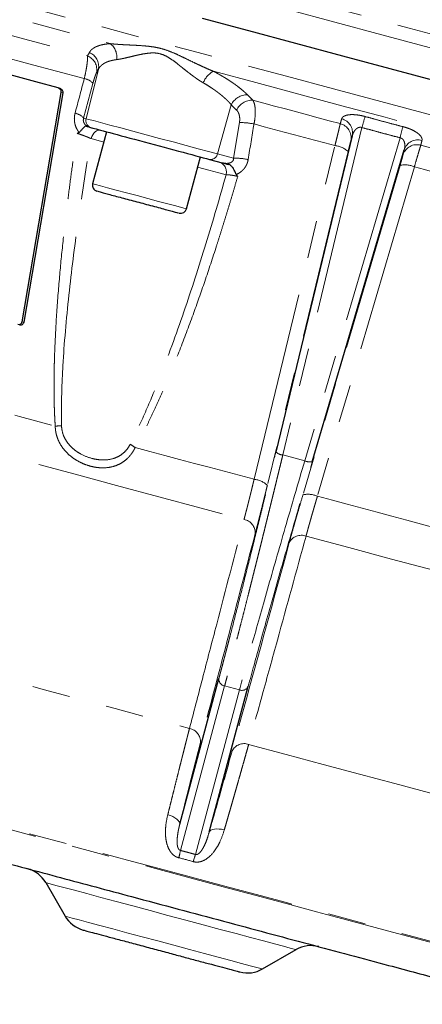
# Model space of a CAD drawing. Units: millimetres. Extents: x 11 to 398, y 47 to 291.
# Drawn here: x 334 to 347, y 142 to 175 of the extents above; entities that cross this region are included whole.
import ezdxf

# ---------------------------------------------------------------- set-up
doc = ezdxf.new("R2010")
doc.units = ezdxf.units.MM
doc.linetypes.add('PHANTOM', pattern=[12.7, 6.35, -1.27, 1.27, -1.27, 1.27, -1.27])

msp = doc.modelspace()

# ---------------------------------------------------------------- linework, layer by layer
at = {"color": 8, "linetype": 'PHANTOM', "lineweight": 18}
for p, q in [((336.238, 173.931), (336.3, 174.044)), ((336.604, 173.486), (336.191, 171.831)), ((336.604, 173.486), (336.541, 173.372)), ((336.419, 173.013), (336.109, 171.853)), ((335.412, 172.692), (335.35, 172.708)), ((341.589, 172.627), (341.766, 172.449)), ((340.582, 170.655), (341.047, 172.295)), ((341.225, 172.117), (341.047, 172.295)), ((336.109, 171.853), (336.191, 171.831)), ((341.123, 170.51), (341.318, 171.7)), ((345.415, 171.535), (342.768, 160.58)), ((336.359, 171.164), (336.782, 171.051)), ((346.687, 171.194), (343.501, 160.383)), ((340.582, 170.655), (341.123, 170.51)), ((341.808, 159.765), (344.511, 170.93)), ((344.951, 170.732), (342.251, 159.567)), ((346.687, 170.267), (343.443, 159.247)), ((347.166, 170.218), (343.925, 159.198)), ((334.106, 165.018), (334.044, 165.035)), ((342.768, 160.58), (343.501, 160.383)), ((339.348, 147.347), (340.823, 152.852)), ((341.322, 152.718), (339.847, 147.213)), ((340.823, 152.852), (341.322, 152.718))]:
    msp.add_line(p, q, dxfattribs=at)
at = {"color": 7, "linetype": 'Continuous', "lineweight": 25}
for p, q in [((335.35, 172.708), (334.044, 165.035)), ((335.412, 172.692), (334.106, 165.018)), ((335.321, 172.845), (335.259, 172.862)), ((336.303, 171.547), (336.368, 171.53)), ((336.874, 171.394), (336.408, 169.655)), ((345.092, 171.258), (342.536, 160.679)), ((343.752, 160.353), (346.828, 170.793)), ((339.547, 168.814), (340.013, 170.553)), ((340.321, 170.47), (340.745, 170.357)), ((339.323, 148.222), (340.632, 153.105)), ((340.305, 147.958), (341.614, 152.842)), ((334.842, 146.271), (335.488, 145.151)), ((342.091, 143.382), (343.211, 144.029))]:
    msp.add_line(p, q, dxfattribs=at)
at = {"color": 8, "linetype": 'PHANTOM', "lineweight": 18, "flags": 128}
for points in [[(317.686, 182.247), (317.697, 182.245), (317.783, 182.222), (317.954, 182.176), (318.209, 182.107), (318.549, 182.016), (318.972, 181.903), (319.477, 181.768), (320.062, 181.611), (320.725, 181.433), (321.466, 181.235), (322.281, 181.016), (323.168, 180.779), (324.124, 180.522), (325.148, 180.248), (326.235, 179.957), (327.382, 179.649), (328.587, 179.327), (329.845, 178.99), (331.153, 178.639), (332.508, 178.276), (333.904, 177.902), (335.339, 177.517), (336.807, 177.124), (338.305, 176.723), (339.828, 176.315), (341.372, 175.901), (342.931, 175.483), (344.503, 175.062), (346.081, 174.639), (347.662, 174.216), (349.24, 173.793), (350.811, 173.372), (352.371, 172.954), (353.915, 172.54), (355.438, 172.132), (356.936, 171.731), (358.404, 171.337), (359.839, 170.953), (361.235, 170.579), (362.589, 170.216), (363.898, 169.865), (365.156, 169.528), (366.361, 169.205), (367.508, 168.898), (368.595, 168.606), (369.619, 168.332), (370.575, 168.076), (371.462, 167.838), (372.277, 167.62), (373.017, 167.422), (373.681, 167.244), (374.266, 167.087), (374.771, 166.952), (375.194, 166.838), (375.533, 166.747), (375.789, 166.679), (375.96, 166.633), (376.046, 166.61), (376.056, 166.607)], [(317.091, 180.163), (317.121, 180.155), (317.235, 180.125), (317.435, 180.071), (317.719, 179.995), (318.087, 179.896), (318.538, 179.776), (319.07, 179.633), (319.682, 179.469), (320.372, 179.284), (321.139, 179.079), (321.979, 178.853), (322.89, 178.609), (323.871, 178.347), (324.917, 178.066), (326.026, 177.769), (327.194, 177.456), (328.418, 177.128), (329.695, 176.786), (331.021, 176.431), (332.391, 176.063), (333.803, 175.685), (335.251, 175.297), (336.731, 174.901), (338.24, 174.496), (339.772, 174.086), (341.323, 173.67), (342.889, 173.251), (344.465, 172.828), (346.047, 172.405), (347.629, 171.981), (349.207, 171.558), (350.777, 171.137), (352.334, 170.72), (353.873, 170.307)], [(327.052, 177.008), (328.159, 176.711), (329.311, 176.402), (330.505, 176.082), (331.738, 175.752), (333.007, 175.412), (334.31, 175.063), (335.642, 174.706), (337, 174.342)], [(352.748, 173.321), (351.321, 173.703), (349.883, 174.089), (348.437, 174.476), (346.988, 174.864), (345.54, 175.253), (344.094, 175.64), (342.656, 176.025), (341.229, 176.408)], [(328.844, 175.912), (329.69, 175.685), (330.561, 175.452), (331.456, 175.212), (332.373, 174.966), (333.312, 174.715), (334.27, 174.458), (335.246, 174.197), (336.238, 173.931)], [(336.132, 173.175), (335.197, 173.425), (334.276, 173.672), (333.373, 173.914), (332.487, 174.152), (331.62, 174.384), (330.774, 174.61), (329.95, 174.831), (329.148, 175.046)], [(340.446, 173.419), (341.869, 173.038), (343.303, 172.653), (344.744, 172.267), (346.189, 171.88), (347.634, 171.493), (349.075, 171.107), (350.509, 170.722), (351.932, 170.341)], [(341.766, 172.449), (342.129, 172.352), (342.493, 172.255), (342.858, 172.157), (343.223, 172.059), (343.589, 171.961), (343.955, 171.863), (344.321, 171.765), (344.688, 171.666)], [(336.191, 171.831), (336.273, 171.809), (336.437, 171.766), (336.677, 171.701), (336.984, 171.619), (337.349, 171.521), (337.758, 171.411), (338.197, 171.294), (338.649, 171.173), (339.1, 171.052), (339.534, 170.936), (339.934, 170.828), (340.288, 170.734), (340.582, 170.655)], [(344.511, 170.93), (344.172, 171.021), (343.833, 171.111), (343.494, 171.202), (343.155, 171.293), (342.817, 171.383), (342.48, 171.474), (342.143, 171.564), (341.806, 171.654)], [(336.675, 171.447), (336.631, 171.452), (336.585, 171.444), (336.539, 171.423), (336.494, 171.389), (336.452, 171.345), (336.415, 171.291), (336.384, 171.23), (336.359, 171.164)], [(345.092, 171.258), (345.065, 171.169), (345.045, 171.099)], [(346.789, 170.632), (346.811, 170.722), (346.828, 170.793)], [(347.382, 170.945), (347.749, 170.846), (348.115, 170.748), (348.481, 170.65), (348.847, 170.552), (349.212, 170.454), (349.577, 170.357), (349.941, 170.259), (350.304, 170.162)], [(339.921, 170.21), (340.294, 170.11), (340.625, 170.021), (340.872, 169.955)], [(349.871, 169.493), (349.535, 169.584), (349.198, 169.674), (348.86, 169.764), (348.522, 169.855), (348.184, 169.946), (347.845, 170.036), (347.506, 170.127), (347.166, 170.218)], [(336.408, 169.655), (336.42, 169.652), (336.506, 169.629), (336.672, 169.585), (336.908, 169.521), (337.202, 169.443), (337.537, 169.353), (337.897, 169.256), (338.26, 169.159), (338.609, 169.066), (338.923, 168.981), (339.187, 168.911), (339.385, 168.858), (339.507, 168.825), (339.547, 168.814)], [(326.444, 163.882), (327.41, 163.623), (328.417, 163.353), (329.462, 163.073), (330.543, 162.784), (331.656, 162.486), (332.798, 162.179), (333.967, 161.866), (335.16, 161.547)], [(322.343, 163.544), (323.15, 163.328), (324.026, 163.093), (324.969, 162.841), (325.975, 162.571), (327.04, 162.286), (328.162, 161.985), (329.335, 161.671), (330.555, 161.344), (331.818, 161.005), (333.12, 160.656), (334.456, 160.299), (335.821, 159.933), (337.21, 159.561), (338.618, 159.183), (340.04, 158.802), (341.47, 158.419)], [(337.835, 160.83), (338.326, 160.698), (338.82, 160.566), (339.315, 160.433), (339.812, 160.3), (340.309, 160.167), (340.808, 160.033), (341.308, 159.899), (341.808, 159.765)], [(343.925, 159.198), (344.425, 159.064), (344.925, 158.93), (345.424, 158.796), (345.922, 158.663), (346.418, 158.53), (346.914, 158.397), (347.407, 158.265), (347.899, 158.133)], [(343.545, 157.863), (344.975, 157.48), (346.397, 157.099), (347.805, 156.722), (349.194, 156.35), (350.559, 155.984), (351.895, 155.626), (353.197, 155.277), (354.46, 154.939), (355.68, 154.612), (356.853, 154.297), (357.975, 153.997), (359.04, 153.711), (360.046, 153.442), (360.989, 153.189), (361.865, 152.954), (362.672, 152.738)], [(327.053, 154.8), (327.786, 154.604), (328.595, 154.387), (329.476, 154.151), (330.423, 153.897), (331.431, 153.627), (332.494, 153.342), (333.605, 153.044), (334.758, 152.736), (335.946, 152.417), (337.161, 152.092), (338.398, 151.76), (339.647, 151.425)], [(341.626, 150.895), (342.876, 150.56), (344.113, 150.229), (345.328, 149.903), (346.516, 149.585), (347.669, 149.276), (348.78, 148.978), (349.843, 148.693), (350.851, 148.423), (351.798, 148.17), (352.679, 147.934), (353.488, 147.717), (354.221, 147.52)], [(342.888, 145.604), (341.842, 145.884), (340.781, 146.168), (339.711, 146.455), (338.639, 146.742), (337.572, 147.028), (336.517, 147.311), (335.48, 147.589), (334.467, 147.86), (333.486, 148.123), (332.542, 148.376), (331.641, 148.617), (330.79, 148.845), (329.992, 149.059), (329.255, 149.257), (328.581, 149.437), (327.976, 149.599), (327.443, 149.742), (326.986, 149.865), (326.607, 149.966), (326.309, 150.046), (326.094, 150.104), (325.963, 150.139), (325.917, 150.151), (325.916, 150.151)], [(325.916, 150.117), (325.917, 150.117), (325.963, 150.104), (326.094, 150.069), (326.309, 150.012), (326.607, 149.932), (326.985, 149.83), (327.442, 149.708), (327.975, 149.565), (328.58, 149.403), (329.253, 149.223), (329.99, 149.025), (330.787, 148.812), (331.638, 148.584), (332.538, 148.343), (333.481, 148.09), (334.462, 147.827), (335.474, 147.556), (336.51, 147.278), (337.565, 146.996), (338.631, 146.71), (339.703, 146.423), (340.772, 146.136), (341.832, 145.852), (342.877, 145.572)], [(339.323, 148.222), (339.323, 148.263), (339.305, 148.308), (339.272, 148.353), (339.224, 148.398), (339.163, 148.44), (339.091, 148.479), (339.01, 148.514), (338.923, 148.542)], [(340.812, 148.036), (340.723, 148.055), (340.636, 148.065), (340.553, 148.068), (340.479, 148.061), (340.415, 148.047), (340.364, 148.024), (340.327, 147.994), (340.305, 147.958)], [(340.11, 144.86), (339.523, 145.017), (338.927, 145.176), (338.333, 145.336), (337.752, 145.491), (337.198, 145.64), (336.681, 145.778), (336.212, 145.904), (335.8, 146.014), (335.453, 146.107), (335.18, 146.18), (334.985, 146.233), (334.872, 146.263), (334.842, 146.271)], [(342.877, 145.572), (343.9, 145.298), (344.895, 145.032), (345.854, 144.774), (346.773, 144.528), (347.645, 144.295), (348.465, 144.075), (349.228, 143.871), (349.928, 143.683), (350.562, 143.513), (351.125, 143.362), (351.614, 143.231), (352.025, 143.121), (352.357, 143.032), (352.607, 142.965), (352.773, 142.921), (352.855, 142.899), (352.864, 142.896)], [(352.881, 142.926), (352.872, 142.929), (352.79, 142.95), (352.624, 142.995), (352.374, 143.062), (352.042, 143.151), (351.63, 143.261), (351.141, 143.392), (350.578, 143.543), (349.943, 143.713), (349.243, 143.901), (348.48, 144.105), (347.659, 144.325), (346.786, 144.559), (345.867, 144.805), (344.907, 145.063), (343.912, 145.329), (342.888, 145.604)], [(335.488, 145.151), (335.494, 145.15), (335.569, 145.13), (335.727, 145.087), (335.965, 145.024), (336.275, 144.941), (336.651, 144.84), (337.082, 144.724), (337.557, 144.597), (338.064, 144.461), (338.591, 144.32), (339.122, 144.178), (339.644, 144.038)], [(343.211, 144.029), (343.21, 144.029), (343.153, 144.044), (343.012, 144.082), (342.79, 144.141), (342.492, 144.221), (342.123, 144.32), (341.691, 144.436), (341.204, 144.566), (340.674, 144.708), (340.11, 144.86)], [(339.644, 144.038), (340.145, 143.904), (340.61, 143.779), (341.028, 143.667), (341.389, 143.57), (341.682, 143.492), (341.9, 143.433), (342.037, 143.397), (342.091, 143.382), (342.091, 143.382)]]:
    msp.add_lwpolyline(points, dxfattribs=at)
at = {"color": 7, "linetype": 'Continuous', "lineweight": 25, "flags": 128}
for points in [[(340.069, 175.197), (341.621, 174.781), (343.187, 174.361), (344.763, 173.939), (346.344, 173.515), (347.926, 173.091)], [(335.259, 172.862), (334.512, 173.062), (333.775, 173.26), (333.05, 173.454), (332.336, 173.645), (331.635, 173.833), (330.947, 174.017), (330.273, 174.198), (329.613, 174.375)]]:
    msp.add_lwpolyline(points, dxfattribs=at)
at = {"color": 8, "linetype": 'PHANTOM', "lineweight": 18}
for centre, radius, start, end in [((336.654, 173.896), 0.565, 351.0756, 52.191), ((336.113, 173.581), 0.5, 348.9958, 68.0095), ((336.05, 173.468), 0.5, 348.9815, 67.9032), ((340.824, 172.747), 0.771, 119.4061, 158.3237), ((336.031, 172.66), 0.525, 42.2273, 78.8368), ((341.571, 172.049), 0.579, 88.2468, 154.8023), ((341.749, 171.871), 0.579, 88.3487, 154.8288), ((335.722, 171.503), 0.522, 42.1377, 78.8025), ((336.433, 171.771), 0.25, 165.8887, 254.8933), ((341.366, 169.571), 2.129, 78.0487, 91.2828), ((344.566, 171.194), 0.488, 348.812, 75.4904), ((344.613, 171.353), 0.488, 348.813, 75.5082), ((471.391, 136.638), 130.72, 164.34851, 164.5164), ((220.673, 203.824), 130.169, 345.48292, 345.65152), ((347.29, 170.636), 0.488, 74.4914, 161.1876), ((340.356, 170.698), 0.23, 261.1225, 349.2494), ((344.44, 170.184), 0.749, 47.057, 84.5447), ((347.251, 170.474), 0.488, 74.5091, 161.1884), ((340.522, 170.043), 0.361, 345.8147, 72.95), ((341.171, 168.387), 2.124, 78.0818, 91.3092), ((346.855, 169.537), 0.749, 65.4537, 102.9439), ((334.966, 167.532), 5.989, 271.8602, 273.885), ((338.744, 162.361), 1.78, 232.8527, 239.3014), ((342.807, 160.989), 0.412, 228.8715, 264.5792), ((343.673, 160.757), 0.412, 245.4221, 281.1271), ((341.737, 159.013), 0.755, 47.1395, 84.5885), ((343.611, 158.511), 0.755, 65.4116, 102.8605), ((341.398, 157.975), 0.45, 356.9363, 80.7428), ((343.385, 157.443), 0.45, 69.2575, 153.0637), ((340.863, 153.08), 0.232, 173.8246, 260.0352), ((341.402, 152.936), 0.232, 249.9638, 336.175), ((339.571, 150.984), 0.448, 356.807, 80.2054), ((341.472, 150.475), 0.448, 69.7939, 153.1925), ((328.695, 149.692), 10.908, 346.2703, 347.5857), ((350.275, 143.908), 10.939, 162.4157, 163.7272)]:
    msp.add_arc(centre, radius, start, end, dxfattribs=at)
at = {"color": 7, "linetype": 'Continuous', "lineweight": 25}
for centre, radius, start, end in [((336.601, 169.604), 0.2, 165, 255), ((339.354, 168.866), 0.2, 255, 345), ((333.976, 145.771), 1, 30, 75), ((336.354, 145.651), 1, 210, 255), ((343.711, 143.163), 1, 75, 120), ((341.591, 144.248), 1, 255, 300)]:
    msp.add_arc(centre, radius, start, end, dxfattribs=at)
at = {"color": 8, "linetype": 'PHANTOM', "lineweight": 18}
for points, knots in [([(336.3, 174.044), (336.305, 174.053), (336.314, 174.069), (336.331, 174.093), (336.35, 174.116), (336.371, 174.137), (336.395, 174.158), (336.42, 174.178), (336.448, 174.196), (336.478, 174.214), (336.51, 174.231), (336.555, 174.252), (336.618, 174.276), (336.701, 174.299), (336.793, 174.318), (336.892, 174.333), (336.964, 174.339), (337, 174.342)], [0, 0, 0, 0, 0.05003, 0.099926, 0.149722, 0.199452, 0.249152, 0.298856, 0.348601, 0.398422, 0.448354, 0.498433, 0.59943, 0.699792, 0.799811, 0.899782, 1, 1, 1, 1]), ([(337, 174.342), (337.024, 174.339), (337.073, 174.334), (337.149, 174.327), (337.228, 174.321), (337.31, 174.315), (337.436, 174.307), (337.604, 174.299), (337.822, 174.288), (338.04, 174.276), (338.262, 174.257), (338.482, 174.229), (338.703, 174.182), (338.925, 174.111), (339.139, 174.024), (339.358, 173.923), (339.571, 173.82), (339.791, 173.713), (339.985, 173.62), (340.157, 173.542), (340.303, 173.477), (340.399, 173.438), (340.446, 173.419)], [0, 0, 0, 0, 0.0236925, 0.0480179, 0.0729803, 0.0985833, 0.1248302, 0.1878133, 0.2497383, 0.3159094, 0.3744059, 0.4368333, 0.4994571, 0.5588985, 0.6246231, 0.6832869, 0.7497129, 0.8116935, 0.8747672, 0.9182961, 0.9600347, 1, 1, 1, 1]), ([(340.108, 173.032), (340.09, 173.043), (340.053, 173.064), (339.997, 173.099), (339.939, 173.137), (339.88, 173.177), (339.818, 173.221), (339.748, 173.272), (339.669, 173.332), (339.553, 173.422), (339.436, 173.516), (339.319, 173.609), (339.202, 173.702), (339.054, 173.813), (338.868, 173.931), (338.666, 174.012), (338.457, 174.038), (338.252, 174.024), (338.088, 173.996), (337.961, 173.97), (337.836, 173.942), (337.685, 173.905), (337.542, 173.871), (337.434, 173.847), (337.356, 173.831), (337.282, 173.818), (337.235, 173.811), (337.212, 173.808)], [0, 0, 0, 0, 0.018964, 0.038691, 0.059194, 0.080481, 0.102563, 0.125447, 0.155233, 0.188243, 0.251436, 0.283136, 0.314737, 0.377577, 0.440169, 0.501854, 0.563837, 0.625779, 0.687939, 0.719195, 0.750568, 0.813508, 0.875919, 0.907998, 0.93794, 0.96967, 1, 1, 1, 1]), ([(336.238, 173.931), (336.241, 173.9), (336.241, 173.861), (336.237, 173.788), (336.235, 173.762), (336.229, 173.705), (336.225, 173.674), (336.216, 173.609), (336.211, 173.574), (336.199, 173.502), (336.192, 173.463), (336.17, 173.345), (336.152, 173.262), (336.132, 173.175)], [0, 0, 0, 0, 0.25, 0.25, 0.375, 0.375, 0.5, 0.5, 0.625, 0.625, 0.75, 0.75, 1, 1, 1, 1]), ([(337.212, 173.808), (337.195, 173.806), (337.162, 173.801), (337.114, 173.793), (337.067, 173.783), (337.021, 173.772), (336.977, 173.76), (336.935, 173.746), (336.895, 173.731), (336.856, 173.714), (336.812, 173.692), (336.764, 173.663), (336.714, 173.626), (336.67, 173.584), (336.632, 173.538), (336.613, 173.503), (336.604, 173.486)], [0, 0, 0, 0, 0.053202, 0.106987, 0.161359, 0.216323, 0.271881, 0.328039, 0.384799, 0.442165, 0.500141, 0.594122, 0.691089, 0.791052, 0.89402, 1, 1, 1, 1]), ([(336.541, 173.372), (336.539, 173.369), (336.535, 173.362), (336.529, 173.35), (336.523, 173.336), (336.514, 173.314), (336.503, 173.284), (336.487, 173.24), (336.471, 173.191), (336.454, 173.136), (336.437, 173.076), (336.425, 173.034), (336.419, 173.013)], [0, 0, 0, 0, 0.063224, 0.125931, 0.188336, 0.25066, 0.376426, 0.500728, 0.626391, 0.750628, 0.875791, 1, 1, 1, 1]), ([(340.446, 173.419), (340.47, 173.406), (340.518, 173.381), (340.588, 173.343), (340.657, 173.304), (340.725, 173.265), (340.791, 173.226), (340.856, 173.187), (340.919, 173.147), (340.981, 173.107), (341.042, 173.067), (341.12, 173.014), (341.214, 172.947), (341.32, 172.866), (341.417, 172.786), (341.508, 172.706), (341.562, 172.654), (341.589, 172.627)], [0, 0, 0, 0, 0.049835, 0.099575, 0.149255, 0.198913, 0.248584, 0.298305, 0.348111, 0.398039, 0.448124, 0.498401, 0.599041, 0.699231, 0.799263, 0.899425, 1, 1, 1, 1]), ([(341.047, 172.295), (341.036, 172.308), (341.013, 172.335), (340.977, 172.374), (340.939, 172.413), (340.901, 172.452), (340.861, 172.49), (340.82, 172.527), (340.778, 172.564), (340.736, 172.6), (340.693, 172.636), (340.631, 172.685), (340.549, 172.748), (340.443, 172.822), (340.334, 172.894), (340.223, 172.965), (340.146, 173.01), (340.108, 173.032)], [0, 0, 0, 0, 0.053731, 0.1067, 0.158907, 0.210354, 0.261042, 0.310971, 0.360143, 0.408558, 0.456219, 0.503127, 0.606333, 0.707602, 0.806954, 0.904413, 1, 1, 1, 1]), ([(341.806, 171.654), (341.824, 171.743), (341.836, 171.827), (341.846, 171.949), (341.848, 171.989), (341.85, 172.064), (341.849, 172.1), (341.843, 172.202), (341.834, 172.264), (341.806, 172.37), (341.788, 172.414), (341.766, 172.449)], [0, 0, 0, 0, 0.25, 0.25, 0.375, 0.375, 0.5, 0.5, 0.75, 0.75, 1, 1, 1, 1]), ([(335.955, 171.374), (335.947, 171.386), (335.93, 171.408), (335.907, 171.443), (335.886, 171.48), (335.86, 171.53), (335.834, 171.596), (335.812, 171.679), (335.8, 171.763), (335.797, 171.848), (335.804, 171.933), (335.817, 171.988), (335.823, 172.015)], [0, 0, 0, 0, 0.0629891, 0.1254751, 0.1876866, 0.2498552, 0.3748431, 0.4994046, 0.6237617, 0.7485968, 0.8736889, 1, 1, 1, 1]), ([(341.318, 171.7), (341.32, 171.711), (341.323, 171.733), (341.326, 171.765), (341.328, 171.798), (341.328, 171.84), (341.324, 171.891), (341.314, 171.947), (341.299, 171.999), (341.278, 172.045), (341.254, 172.085), (341.235, 172.106), (341.225, 172.117)], [0, 0, 0, 0, 0.06222, 0.124399, 0.186879, 0.249999, 0.374033, 0.499997, 0.62413, 0.750236, 0.874391, 1, 1, 1, 1]), ([(344.735, 171.826), (344.737, 171.831), (344.741, 171.842), (344.75, 171.858), (344.761, 171.873), (344.775, 171.887), (344.792, 171.9), (344.824, 171.92), (344.879, 171.944), (344.974, 171.963), (345.088, 171.97), (345.2, 171.964), (345.294, 171.952), (345.368, 171.94), (345.443, 171.924), (345.493, 171.911), (345.518, 171.904)], [0, 0, 0, 0, 0.042128, 0.083917, 0.12548, 0.166935, 0.208399, 0.249994, 0.376058, 0.499325, 0.625793, 0.748923, 0.812587, 0.875093, 0.937281, 1, 1, 1, 1]), ([(336.109, 171.853), (336.107, 171.847), (336.104, 171.835), (336.101, 171.815), (336.099, 171.796), (336.099, 171.776), (336.101, 171.756), (336.108, 171.725), (336.124, 171.681), (336.154, 171.638), (336.19, 171.604), (336.225, 171.579), (336.264, 171.559), (336.29, 171.551), (336.303, 171.547)], [0, 0, 0, 0, 0.045728, 0.089222, 0.130962, 0.171495, 0.211413, 0.251339, 0.366715, 0.501607, 0.616423, 0.75052, 0.866119, 1, 1, 1, 1]), ([(344.688, 171.666), (344.682, 171.637), (344.673, 171.598), (344.651, 171.502), (344.637, 171.445), (344.614, 171.349), (344.606, 171.315), (344.589, 171.244), (344.58, 171.207), (344.552, 171.093), (344.532, 171.013), (344.511, 170.93)], [0, 0, 0, 0, 0.25, 0.25, 0.5, 0.5, 0.625, 0.625, 0.75, 0.75, 1, 1, 1, 1]), ([(345.518, 171.904), (345.623, 171.875), (345.833, 171.817), (346.149, 171.732), (346.465, 171.648), (346.676, 171.593), (346.782, 171.565)], [0, 0, 0, 0, 0.250037, 0.5, 0.749963, 1, 1, 1, 1]), ([(335.16, 161.547), (335.156, 161.611), (335.148, 161.743), (335.138, 161.943), (335.13, 162.149), (335.125, 162.362), (335.121, 162.58), (335.119, 162.804), (335.12, 163.035), (335.122, 163.271), (335.126, 163.514), (335.133, 163.763), (335.151, 164.323), (335.198, 165.227), (335.291, 166.441), (335.412, 167.68), (335.536, 168.757), (335.657, 169.708), (335.768, 170.519), (335.85, 171.064), (335.891, 171.34)], [0, 0, 0, 0, 0.019684, 0.039973, 0.06087, 0.082379, 0.104502, 0.127241, 0.150599, 0.174577, 0.199178, 0.224403, 0.250254, 0.369971, 0.499859, 0.621566, 0.74978, 0.831265, 0.914669, 1, 1, 1, 1]), ([(336.359, 171.164), (336.351, 171.168), (336.336, 171.174), (336.313, 171.185), (336.292, 171.194), (336.273, 171.202), (336.242, 171.215), (336.197, 171.233), (336.136, 171.256), (336.073, 171.279), (336.009, 171.302), (335.948, 171.322), (335.909, 171.334), (335.891, 171.34)], [0, 0, 0, 0, 0.061833, 0.118107, 0.168516, 0.212824, 0.250845, 0.381231, 0.499588, 0.631875, 0.759929, 0.882859, 1, 1, 1, 1]), ([(345.415, 171.535), (345.41, 171.537), (345.399, 171.54), (345.383, 171.543), (345.366, 171.545), (345.35, 171.544), (345.333, 171.542), (345.316, 171.539), (345.299, 171.534), (345.27, 171.522), (345.231, 171.497), (345.191, 171.458), (345.156, 171.411), (345.13, 171.365), (345.108, 171.313), (345.098, 171.278), (345.092, 171.258)], [0, 0, 0, 0, 0.028465, 0.057104, 0.086275, 0.116317, 0.147541, 0.180223, 0.214606, 0.250896, 0.364623, 0.501092, 0.616241, 0.750475, 0.861527, 1, 1, 1, 1]), ([(346.687, 171.194), (346.58, 171.222), (346.368, 171.277), (346.05, 171.362), (345.732, 171.448), (345.521, 171.506), (345.415, 171.535)], [0, 0, 0, 0, 0.250002, 0.5, 0.749998, 1, 1, 1, 1]), ([(346.782, 171.565), (346.795, 171.562), (346.82, 171.556), (346.856, 171.545), (346.893, 171.533), (346.928, 171.521), (346.964, 171.509), (346.998, 171.496), (347.032, 171.482), (347.096, 171.454), (347.186, 171.408), (347.282, 171.345), (347.355, 171.281), (347.397, 171.225), (347.418, 171.179), (347.426, 171.141), (347.422, 171.118), (347.42, 171.106)], [0, 0, 0, 0, 0.031372, 0.062511, 0.093521, 0.124507, 0.155574, 0.186826, 0.218368, 0.250299, 0.373447, 0.500014, 0.623542, 0.750001, 0.833025, 0.916044, 1, 1, 1, 1]), ([(335.371, 161.557), (335.362, 161.962), (335.367, 162.365), (335.393, 163.171), (335.415, 163.573), (335.496, 164.777), (335.574, 165.579), (335.756, 167.179), (335.862, 167.978), (336.095, 169.573), (336.223, 170.37), (336.359, 171.164)], [0, 0, 0, 0, 0.125, 0.125, 0.25, 0.25, 0.5, 0.5, 0.75, 0.75, 1, 1, 1, 1]), ([(345.045, 171.099), (345.043, 171.095), (345.041, 171.088), (345.037, 171.074), (345.033, 171.059), (345.027, 171.037), (345.018, 171.004), (345.007, 170.958), (344.994, 170.908), (344.98, 170.853), (344.966, 170.794), (344.956, 170.753), (344.951, 170.732)], [0, 0, 0, 0, 0.06247, 0.124698, 0.186947, 0.249479, 0.374542, 0.499829, 0.624878, 0.750175, 0.875018, 1, 1, 1, 1]), ([(346.828, 170.793), (346.831, 170.803), (346.836, 170.823), (346.841, 170.852), (346.845, 170.877), (346.848, 170.913), (346.849, 170.958), (346.842, 171.015), (346.827, 171.069), (346.803, 171.115), (346.776, 171.148), (346.749, 171.17), (346.719, 171.186), (346.697, 171.192), (346.687, 171.194)], [0, 0, 0, 0, 0.072742, 0.138622, 0.197641, 0.249804, 0.384256, 0.499607, 0.635814, 0.749396, 0.820021, 0.883859, 0.942987, 1, 1, 1, 1]), ([(347.166, 170.218), (347.19, 170.301), (347.213, 170.38), (347.256, 170.529), (347.277, 170.601), (347.305, 170.695), (347.314, 170.725), (347.331, 170.781), (347.339, 170.807), (347.361, 170.878), (347.372, 170.916), (347.382, 170.945)], [0, 0, 0, 0, 0.25, 0.25, 0.5, 0.5, 0.625, 0.625, 0.75, 0.75, 1, 1, 1, 1]), ([(340.745, 170.357), (340.756, 170.354), (340.776, 170.349), (340.805, 170.344), (340.833, 170.34), (340.872, 170.336), (340.921, 170.336), (340.982, 170.345), (341.039, 170.365), (341.088, 170.401), (341.12, 170.453), (341.122, 170.49), (341.123, 170.51)], [0, 0, 0, 0, 0.069426, 0.13425, 0.194492, 0.250179, 0.384852, 0.500149, 0.634857, 0.750186, 0.869705, 1, 1, 1, 1]), ([(341.61, 170.465), (341.607, 170.451), (341.602, 170.423), (341.591, 170.383), (341.578, 170.343), (341.558, 170.291), (341.526, 170.229), (341.478, 170.161), (341.422, 170.099), (341.359, 170.046), (341.29, 170), (341.239, 169.977), (341.214, 169.965)], [0, 0, 0, 0, 0.062928, 0.125372, 0.18757, 0.249758, 0.37492, 0.49992, 0.624715, 0.750119, 0.874474, 1, 1, 1, 1]), ([(346.789, 170.632), (346.788, 170.628), (346.787, 170.62), (346.783, 170.607), (346.779, 170.591), (346.773, 170.569), (346.764, 170.536), (346.752, 170.491), (346.738, 170.44), (346.722, 170.386), (346.705, 170.328), (346.693, 170.287), (346.687, 170.267)], [0, 0, 0, 0, 0.062588, 0.124933, 0.187299, 0.24995, 0.375008, 0.500291, 0.625339, 0.750636, 0.875248, 1, 1, 1, 1]), ([(340.872, 169.955), (340.656, 169.182), (340.432, 168.413), (339.963, 166.882), (339.718, 166.121), (339.2, 164.609), (338.927, 163.857), (338.487, 162.747), (338.335, 162.38), (338.015, 161.653), (337.848, 161.294), (337.669, 160.942)], [0, 0, 0, 0, 0.25, 0.25, 0.5, 0.5, 0.75, 0.75, 0.875, 0.875, 1, 1, 1, 1]), ([(341.261, 169.901), (341.222, 169.768), (341.145, 169.502), (341.027, 169.106), (340.909, 168.715), (340.791, 168.33), (340.672, 167.949), (340.466, 167.301), (340.17, 166.407), (339.762, 165.245), (339.339, 164.117), (338.977, 163.227), (338.706, 162.599), (338.527, 162.204), (338.352, 161.829), (338.178, 161.476), (338.008, 161.145), (337.891, 160.933), (337.835, 160.83)], [0, 0, 0, 0, 0.042857, 0.085235, 0.127135, 0.168558, 0.209505, 0.249977, 0.37815, 0.49986, 0.629992, 0.749948, 0.79682, 0.841596, 0.884289, 0.924911, 0.963475, 1, 1, 1, 1]), ([(341.261, 169.901), (341.249, 169.904), (341.227, 169.909), (341.192, 169.916), (341.158, 169.923), (341.124, 169.93), (341.09, 169.936), (341.058, 169.941), (341.02, 169.946), (340.978, 169.951), (340.938, 169.955), (340.901, 169.956), (340.882, 169.955), (340.872, 169.955)], [0, 0, 0, 0, 0.0661472, 0.134255, 0.2042288, 0.2759473, 0.3492641, 0.42401, 0.4999964, 0.6188997, 0.7497962, 0.8561889, 1, 1, 1, 1]), ([(337.835, 160.83), (337.827, 160.814), (337.811, 160.783), (337.786, 160.737), (337.759, 160.693), (337.731, 160.651), (337.701, 160.61), (337.67, 160.571), (337.638, 160.533), (337.604, 160.496), (337.529, 160.421), (337.402, 160.321), (337.21, 160.225), (337.003, 160.166), (336.786, 160.144), (336.561, 160.156), (336.335, 160.201), (336.111, 160.277), (335.897, 160.382), (335.697, 160.516), (335.518, 160.679), (335.367, 160.867), (335.276, 161.036), (335.224, 161.17), (335.197, 161.262), (335.177, 161.355), (335.164, 161.45), (335.161, 161.514), (335.16, 161.547)], [0, 0, 0, 0, 0.0140573, 0.0280338, 0.0419508, 0.0558298, 0.0696922, 0.0835597, 0.0974536, 0.1113953, 0.1254057, 0.1877197, 0.2504182, 0.3124988, 0.3751702, 0.4375183, 0.5001414, 0.5627172, 0.6250273, 0.687707, 0.7498021, 0.8124668, 0.8747545, 0.8998895, 0.9248573, 0.9497816, 0.9747876, 1, 1, 1, 1]), ([(337.669, 160.942), (337.636, 160.878), (337.599, 160.82), (337.515, 160.715), (337.468, 160.668), (337.369, 160.588), (337.317, 160.554), (337.208, 160.498), (337.152, 160.476), (336.981, 160.425), (336.861, 160.411), (336.681, 160.415), (336.621, 160.42), (336.501, 160.438), (336.44, 160.45), (336.26, 160.499), (336.144, 160.544), (335.975, 160.634), (335.919, 160.668), (335.813, 160.743), (335.763, 160.784), (335.667, 160.874), (335.622, 160.924), (335.54, 161.031), (335.504, 161.088), (335.443, 161.211), (335.418, 161.278), (335.383, 161.414), (335.373, 161.484), (335.371, 161.557)], [0, 0, 0, 0, 0.0625, 0.0625, 0.125, 0.125, 0.1875, 0.1875, 0.25, 0.25, 0.375, 0.375, 0.4375, 0.4375, 0.5, 0.5, 0.625, 0.625, 0.6875, 0.6875, 0.75, 0.75, 0.8125, 0.8125, 0.875, 0.875, 0.9375, 0.9375, 1, 1, 1, 1]), ([(340.632, 153.105), (340.641, 153.14), (340.659, 153.208), (340.687, 153.313), (340.716, 153.42), (340.745, 153.529), (340.774, 153.64), (340.803, 153.752), (340.834, 153.867), (340.864, 153.984), (340.895, 154.102), (340.926, 154.223), (340.958, 154.345), (340.991, 154.47), (341.084, 154.832), (341.246, 155.463), (341.486, 156.413), (341.739, 157.423), (341.938, 158.23), (342.077, 158.795), (342.153, 159.103), (342.229, 159.414), (342.305, 159.726), (342.381, 160.042), (342.458, 160.359), (342.51, 160.573), (342.536, 160.679)], [0, 0, 0, 0, 0.019096, 0.03817, 0.057226, 0.076267, 0.095298, 0.114323, 0.133347, 0.152372, 0.171404, 0.190446, 0.209504, 0.228579, 0.247678, 0.373812, 0.499964, 0.626106, 0.75227, 0.787722, 0.82311, 0.858459, 0.893797, 0.929148, 0.96454, 1, 1, 1, 1]), ([(342.768, 160.58), (342.754, 160.524), (342.728, 160.414), (342.688, 160.25), (342.648, 160.086), (342.608, 159.923), (342.569, 159.762), (342.53, 159.601), (342.491, 159.441), (342.452, 159.283), (342.414, 159.126), (342.375, 158.969), (342.337, 158.814), (342.299, 158.66), (342.262, 158.507), (342.224, 158.355), (342.187, 158.205), (342.151, 158.056), (342.114, 157.908), (342.078, 157.761), (342.042, 157.616), (342.006, 157.472), (341.97, 157.329), (341.935, 157.188), (341.9, 157.047), (341.866, 156.909), (341.831, 156.772), (341.797, 156.636), (341.763, 156.501), (341.73, 156.368), (341.684, 156.185), (341.625, 155.952), (341.555, 155.674), (341.486, 155.402), (341.418, 155.136), (341.352, 154.877), (341.287, 154.624), (341.223, 154.377), (341.161, 154.138), (341.101, 153.905), (341.042, 153.68), (340.984, 153.461), (340.929, 153.25), (340.875, 153.046), (340.84, 152.917), (340.823, 152.852)], [0, 0, 0, 0, 0.017945, 0.035841, 0.053686, 0.071481, 0.089225, 0.10692, 0.124564, 0.142158, 0.159702, 0.177196, 0.194639, 0.212033, 0.229376, 0.246669, 0.263912, 0.281104, 0.298247, 0.315339, 0.332381, 0.349373, 0.366315, 0.383206, 0.400048, 0.416839, 0.43358, 0.450271, 0.466912, 0.483503, 0.500044, 0.536174, 0.572239, 0.60824, 0.644177, 0.680049, 0.715857, 0.7516, 0.787278, 0.822893, 0.858443, 0.893929, 0.92935, 0.964707, 1, 1, 1, 1]), ([(343.501, 160.383), (343.278, 159.623), (343.06, 158.877), (342.643, 157.436), (342.443, 156.741), (342.071, 155.432), (341.898, 154.816), (341.584, 153.686), (341.444, 153.172), (341.322, 152.718)], [0, 0, 0, 0, 0.25, 0.25, 0.5, 0.5, 0.75, 0.75, 1, 1, 1, 1]), ([(341.614, 152.842), (341.733, 153.287), (341.871, 153.791), (342.179, 154.898), (342.348, 155.502), (342.714, 156.785), (342.909, 157.465), (343.319, 158.877), (343.533, 159.609), (343.752, 160.353)], [0, 0, 0, 0, 0.25, 0.25, 0.5, 0.5, 0.75, 0.75, 1, 1, 1, 1]), ([(341.47, 158.419), (341.475, 158.437), (341.485, 158.472), (341.499, 158.527), (341.514, 158.583), (341.529, 158.642), (341.545, 158.702), (341.561, 158.764), (341.577, 158.827), (341.594, 158.892), (341.611, 158.958), (341.628, 159.026), (341.645, 159.095), (341.663, 159.165), (341.68, 159.237), (341.698, 159.31), (341.716, 159.383), (341.734, 159.458), (341.753, 159.534), (341.771, 159.61), (341.79, 159.687), (341.802, 159.739), (341.808, 159.765)], [0, 0, 0, 0, 0.0494704, 0.0989945, 0.1485728, 0.1982055, 0.2478929, 0.2976354, 0.3474333, 0.3972868, 0.4471965, 0.4971625, 0.5471853, 0.5972651, 0.6474023, 0.6975973, 0.7478504, 0.798162, 0.8485324, 0.898962, 0.9494511, 1, 1, 1, 1]), ([(342.251, 159.567), (342.245, 159.541), (342.232, 159.49), (342.214, 159.413), (342.195, 159.337), (342.177, 159.262), (342.158, 159.187), (342.128, 159.063), (342.086, 158.893), (342.034, 158.683), (341.983, 158.482), (341.941, 158.313), (341.905, 158.173), (341.875, 158.058), (341.857, 157.987), (341.847, 157.951)], [0, 0, 0, 0, 0.041741, 0.083424, 0.12508, 0.166739, 0.208432, 0.250188, 0.375335, 0.500552, 0.625295, 0.750115, 0.833429, 0.916643, 1, 1, 1, 1]), ([(343.443, 159.247), (343.397, 159.094), (343.354, 158.945), (343.269, 158.654), (343.229, 158.513), (343.15, 158.24), (343.114, 158.11), (343.045, 157.867), (343.013, 157.753), (342.984, 157.646)], [0, 0, 0, 0, 0.25, 0.25, 0.5, 0.5, 0.75, 0.75, 1, 1, 1, 1]), ([(343.925, 159.198), (343.917, 159.172), (343.902, 159.121), (343.88, 159.045), (343.857, 158.97), (343.835, 158.895), (343.814, 158.821), (343.793, 158.748), (343.772, 158.676), (343.751, 158.606), (343.731, 158.536), (343.712, 158.468), (343.693, 158.4), (343.674, 158.334), (343.656, 158.27), (343.638, 158.207), (343.621, 158.146), (343.605, 158.086), (343.589, 158.027), (343.573, 157.971), (343.559, 157.916), (343.549, 157.881), (343.545, 157.863)], [0, 0, 0, 0, 0.0505489, 0.101038, 0.1514676, 0.201838, 0.2521496, 0.3024027, 0.3525977, 0.4027349, 0.4528147, 0.5028375, 0.5528035, 0.6027132, 0.6525667, 0.7023646, 0.7521071, 0.8017945, 0.8514272, 0.9010055, 0.9505296, 1, 1, 1, 1]), ([(339.647, 151.425), (339.791, 151.978), (340.095, 153.143), (340.702, 155.475), (341.166, 157.253), (341.47, 158.419)], [0, 0, 0, 0, 0.2370649, 0.4999974, 1, 1, 1, 1]), ([(341.847, 157.951), (341.514, 156.677), (340.904, 154.346), (340.295, 152.015), (340.019, 150.959)], [0, 0, 0, 0, 0.54673, 1, 1, 1, 1]), ([(343.545, 157.863), (343.225, 156.702), (342.738, 154.929), (342.098, 152.607), (341.778, 151.446), (341.626, 150.895)], [0, 0, 0, 0, 0.500003, 0.762929, 1, 1, 1, 1]), ([(339.647, 151.425), (339.639, 151.392), (339.622, 151.324), (339.595, 151.222), (339.569, 151.12), (339.543, 151.017), (339.517, 150.914), (339.49, 150.811), (339.464, 150.707), (339.438, 150.604), (339.412, 150.501), (339.386, 150.398), (339.36, 150.295), (339.334, 150.192), (339.296, 150.039), (339.245, 149.836), (339.18, 149.578), (339.116, 149.32), (339.051, 149.061), (338.987, 148.803), (338.944, 148.628), (338.923, 148.542)], [0, 0, 0, 0, 0.041261, 0.082042, 0.122342, 0.162161, 0.2015, 0.240358, 0.278736, 0.316634, 0.354051, 0.390988, 0.427445, 0.463422, 0.498918, 0.58606, 0.67175, 0.755988, 0.838775, 0.920113, 1, 1, 1, 1]), ([(340.019, 150.959), (340.009, 150.924), (339.991, 150.853), (339.963, 150.744), (339.934, 150.634), (339.905, 150.522), (339.876, 150.408), (339.846, 150.293), (339.816, 150.175), (339.785, 150.056), (339.754, 149.935), (339.723, 149.812), (339.682, 149.653), (339.633, 149.456), (339.573, 149.219), (339.512, 148.977), (339.45, 148.73), (339.387, 148.478), (339.345, 148.307), (339.323, 148.222)], [0, 0, 0, 0, 0.045564, 0.091066, 0.13652, 0.18194, 0.227338, 0.272727, 0.31812, 0.363532, 0.408975, 0.454462, 0.500006, 0.583486, 0.666798, 0.750024, 0.833245, 0.916543, 1, 1, 1, 1]), ([(340.812, 148.036), (340.826, 148.082), (340.853, 148.175), (340.893, 148.314), (340.933, 148.453), (340.973, 148.592), (341.013, 148.732), (341.053, 148.871), (341.093, 149.01), (341.132, 149.148), (341.172, 149.287), (341.211, 149.425), (341.256, 149.58), (341.305, 149.754), (341.359, 149.944), (341.413, 150.136), (341.467, 150.327), (341.521, 150.518), (341.574, 150.709), (341.609, 150.832), (341.626, 150.895)], [0, 0, 0, 0, 0.043219, 0.086865, 0.130938, 0.175438, 0.220366, 0.265722, 0.311505, 0.357716, 0.404354, 0.451421, 0.498915, 0.56549, 0.633733, 0.703647, 0.775229, 0.848482, 0.923406, 1, 1, 1, 1]), ([(341.072, 150.677), (340.965, 150.287), (340.847, 149.865), (340.592, 148.959), (340.454, 148.475), (340.305, 147.958)], [0, 0, 0, 0, 0.5, 0.5, 1, 1, 1, 1]), ([(338.923, 148.542), (338.891, 148.414), (338.867, 148.284), (338.849, 148.084), (338.845, 148.017), (338.846, 147.88), (338.849, 147.812), (338.867, 147.677), (338.88, 147.609), (338.92, 147.477), (338.947, 147.413), (338.999, 147.324), (339.018, 147.295), (339.062, 147.242), (339.086, 147.217), (339.138, 147.174), (339.167, 147.154), (339.226, 147.123), (339.258, 147.111), (339.291, 147.103)], [0, 0, 0, 0, 0.25, 0.25, 0.375, 0.375, 0.5, 0.5, 0.625, 0.625, 0.75, 0.75, 0.8125, 0.8125, 0.875, 0.875, 0.9375, 0.9375, 1, 1, 1, 1]), ([(339.323, 148.222), (339.315, 148.189), (339.299, 148.126), (339.279, 148.034), (339.263, 147.948), (339.251, 147.868), (339.239, 147.769), (339.232, 147.657), (339.237, 147.551), (339.25, 147.477), (339.264, 147.435), (339.278, 147.404), (339.293, 147.382), (339.309, 147.366), (339.327, 147.353), (339.341, 147.349), (339.348, 147.347)], [0, 0, 0, 0, 0.116321, 0.224421, 0.324314, 0.416018, 0.499556, 0.658081, 0.785032, 0.842808, 0.89218, 0.920187, 0.944194, 0.964804, 0.982955, 1, 1, 1, 1]), ([(339.774, 146.974), (339.84, 146.955), (339.909, 146.952), (340.01, 146.97), (340.043, 146.979), (340.107, 147.004), (340.138, 147.019), (340.288, 147.104), (340.387, 147.204), (340.512, 147.369), (340.55, 147.427), (340.618, 147.544), (340.648, 147.604), (340.731, 147.785), (340.776, 147.909), (340.812, 148.036)], [0, 0, 0, 0, 0.125, 0.125, 0.1875, 0.1875, 0.25, 0.25, 0.5, 0.5, 0.625, 0.625, 0.75, 0.75, 1, 1, 1, 1]), ([(339.847, 147.213), (339.851, 147.212), (339.857, 147.21), (339.868, 147.209), (339.879, 147.209), (339.891, 147.211), (339.915, 147.217), (339.951, 147.236), (339.995, 147.275), (340.042, 147.331), (340.086, 147.399), (340.13, 147.478), (340.183, 147.592), (340.246, 147.754), (340.284, 147.886), (340.305, 147.958)], [0, 0, 0, 0, 0.008928, 0.017967, 0.027349, 0.037286, 0.047953, 0.092735, 0.152035, 0.227483, 0.319857, 0.413763, 0.524105, 0.738909, 1, 1, 1, 1]), ([(339.348, 147.347), (339.389, 147.336), (339.473, 147.315), (339.598, 147.282), (339.723, 147.248), (339.806, 147.225), (339.847, 147.213)], [0, 0, 0, 0, 0.250026, 0.5, 0.749974, 1, 1, 1, 1])]:
    msp.add_open_spline(points, degree=3, knots=knots, dxfattribs=at)
for points in [[(335.823, 172.015), (335.926, 172.402), (336.029, 172.788), (336.132, 173.175)], [(341.806, 171.654), (341.741, 171.258), (341.675, 170.861), (341.61, 170.465)], [(344.688, 171.666), (344.704, 171.72), (344.719, 171.773), (344.735, 171.826)], [(347.42, 171.106), (347.408, 171.052), (347.395, 170.998), (347.382, 170.945)], [(342.984, 157.646), (342.347, 155.323), (341.709, 152.999), (341.072, 150.677)], [(339.291, 147.103), (339.453, 147.063), (339.614, 147.02), (339.774, 146.974)]]:
    msp.add_open_spline(points, degree=3, dxfattribs=at)
at = {"color": 7, "linetype": 'Continuous', "lineweight": 25}
for points, knots in [([(335.259, 172.862), (335.289, 172.854), (335.316, 172.833), (335.349, 172.776), (335.356, 172.741), (335.35, 172.708)], [0, 0, 0, 0, 0.5, 0.5, 1, 1, 1, 1]), ([(335.321, 172.845), (335.351, 172.837), (335.378, 172.816), (335.411, 172.759), (335.418, 172.724), (335.412, 172.692)], [0, 0, 0, 0, 0.5, 0.5, 1, 1, 1, 1]), ([(335.891, 171.34), (335.903, 171.347), (335.924, 171.358), (335.946, 171.37), (335.955, 171.374)], [0, 0, 0, 0, 0.5673214, 1, 1, 1, 1]), ([(336.202, 171.574), (336.183, 171.579), (336.169, 171.576), (336.137, 171.558), (336.12, 171.543), (336.082, 171.502), (336.061, 171.478), (336.026, 171.438), (336.014, 171.424), (335.987, 171.397), (335.973, 171.384), (335.955, 171.374)], [0, 0, 0, 0, 0.25, 0.25, 0.5, 0.5, 0.75, 0.75, 0.875, 0.875, 1, 1, 1, 1]), ([(336.303, 171.547), (336.295, 171.549), (336.279, 171.553), (336.254, 171.56), (336.229, 171.567), (336.211, 171.572), (336.202, 171.574)], [0, 0, 0, 0, 0.268874, 0.500011, 0.756189, 1, 1, 1, 1]), ([(336.368, 171.53), (336.407, 171.519), (336.582, 171.472), (337.156, 171.318), (337.542, 171.215), (338.405, 170.984), (338.862, 170.861), (339.702, 170.636), (340.065, 170.539), (340.321, 170.47)], [0, 0, 0, 0, 0.25, 0.25, 0.5, 0.5, 0.75, 0.75, 1, 1, 1, 1]), ([(340.745, 170.357), (340.782, 170.347), (340.847, 170.329), (340.916, 170.311), (340.946, 170.303)], [0, 0, 0, 0, 0.559711, 1, 1, 1, 1]), ([(341.214, 169.965), (341.201, 169.983), (341.193, 170.003), (341.176, 170.041), (341.168, 170.06), (341.143, 170.116), (341.126, 170.151), (341.085, 170.212), (341.062, 170.238), (341.01, 170.279), (340.981, 170.294), (340.946, 170.303)], [0, 0, 0, 0, 0.125, 0.125, 0.25, 0.25, 0.5, 0.5, 0.75, 0.75, 1, 1, 1, 1]), ([(341.214, 169.965), (341.221, 169.956), (341.236, 169.935), (341.252, 169.914), (341.261, 169.901)], [0, 0, 0, 0, 0.424501, 1, 1, 1, 1]), ([(336.573, 169.404), (336.569, 169.405), (336.56, 169.408), (336.658, 169.381), (336.795, 169.345), (336.983, 169.294), (337.271, 169.217), (337.69, 169.105), (338.138, 168.985), (338.482, 168.893), (338.728, 168.827), (338.942, 168.769), (339.155, 168.712), (339.301, 168.673), (339.284, 168.678), (339.278, 168.679)], [0, 0, 0, 0, 0.066472, 0.130923, 0.196743, 0.262563, 0.327015, 0.446743, 0.566472, 0.630924, 0.696744, 0.762563, 0.827015, 0.946743, 1, 1, 1, 1]), ([(334.044, 165.035), (334.038, 165.003), (334.021, 164.974), (333.972, 164.939), (333.94, 164.933), (333.91, 164.941)], [0, 0, 0, 0, 0.5, 0.5, 1, 1, 1, 1]), ([(334.106, 165.018), (334.1, 164.986), (334.083, 164.957), (334.034, 164.922), (334.002, 164.917), (333.972, 164.925)], [0, 0, 0, 0, 0.5, 0.5, 1, 1, 1, 1]), ([(327.038, 148.665), (327.035, 148.666), (327.003, 148.675), (327.125, 148.642), (327.408, 148.566), (327.884, 148.439), (328.54, 148.263), (329.32, 148.054), (330.169, 147.826), (331.043, 147.592), (332.008, 147.334), (333.055, 147.053), (334.165, 146.756), (335.321, 146.446), (336.508, 146.128), (337.825, 145.775), (339.258, 145.391), (340.777, 144.984), (341.749, 144.724), (342.227, 144.595)], [0, 0, 0, 0, 0.00769, 0.076295, 0.142839, 0.209377, 0.277982, 0.348516, 0.403652, 0.458794, 0.515104, 0.571419, 0.627729, 0.684044, 0.739181, 0.794323, 0.864852, 0.933457, 1, 1, 1, 1]), ([(336.108, 144.682), (336.105, 144.683), (336.095, 144.686), (336.174, 144.664), (336.339, 144.62), (336.603, 144.55), (336.958, 144.454), (337.396, 144.337), (337.888, 144.205), (338.404, 144.067), (338.913, 143.931), (339.235, 143.844), (339.392, 143.802)], [0, 0, 0, 0, 0.042995, 0.142865, 0.242735, 0.348587, 0.45884, 0.571432, 0.684025, 0.794278, 0.90013, 1, 1, 1, 1]), ([(342.227, 144.595), (342.697, 144.47), (343.651, 144.214), (345.019, 143.847), (346.225, 143.524), (347.256, 143.248), (348.121, 143.016), (348.899, 142.808), (349.577, 142.626), (350.145, 142.474), (350.592, 142.354), (350.914, 142.268), (351.135, 142.209), (351.155, 142.203), (351.167, 142.2)], [0, 0, 0, 0, 0.093151, 0.189191, 0.287933, 0.36512, 0.442315, 0.521144, 0.599982, 0.678811, 0.757649, 0.834836, 0.912031, 1, 1, 1, 1]), ([(339.392, 143.802), (339.544, 143.761), (339.857, 143.678), (340.291, 143.561), (340.681, 143.457), (340.999, 143.372), (341.215, 143.314), (341.325, 143.284), (341.322, 143.285), (341.321, 143.285)], [0, 0, 0, 0, 0.1398213, 0.2880176, 0.4423748, 0.6000078, 0.7576408, 0.9119981, 1, 1, 1, 1])]:
    msp.add_open_spline(points, degree=3, knots=knots, dxfattribs=at)

doc.saveas('drawing.dxf')
